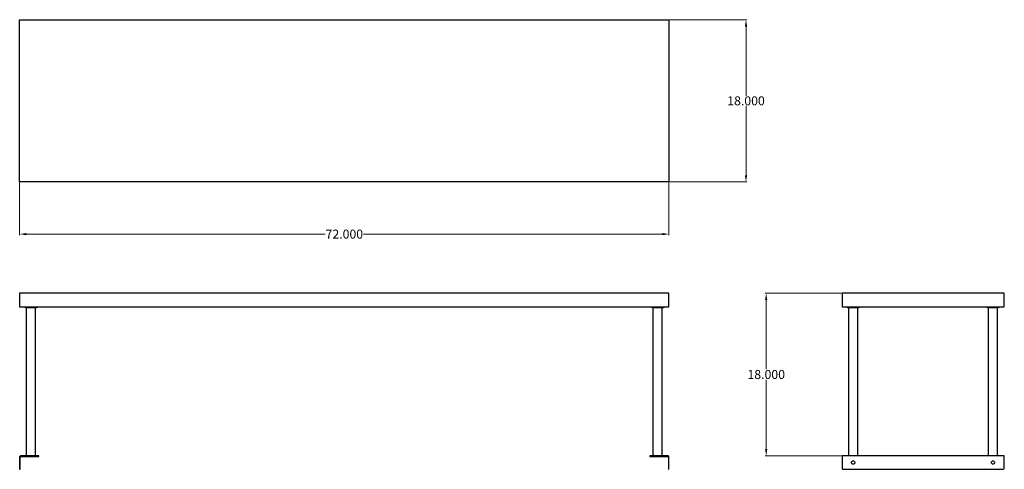
# Model space of a CAD drawing. Units: inches. Extents: x 1 to 111, y 32 to 82.
import ezdxf

# ---------------------------------------------------------------- set-up
doc = ezdxf.new("R2010")
doc.units = ezdxf.units.IN
doc.header["$MEASUREMENT"] = 0
doc.layers.add('AM_0', color=7, linetype='Continuous', lineweight=30)
doc.layers.add('AM_5', color=3, linetype='Continuous', lineweight=15)
doc.layers.add('PDF_Geometry', color=7, linetype='Continuous')
doc.styles.add('Annotative', font='arial.ttf')
doc.styles.get("Standard").update_dxf_attribs({"font": 'ROMANS.SHX'})
doc.dimstyles.new('AM_ANSI$0', dxfattribs={"dimtxt": 0.12, "dimasz": 0.12, "dimexe": 0.1, "dimexo": 0.05, "dimgap": 0.06, "dimtad": 0, "dimtih": 1, "dimtoh": 1, "dimdec": 4, "dimzin": 7, "dimdsep": 46, "dimtxsty": 'Standard', "dimcen": 0, "dimclrd": 256, "dimclre": 256, "dimclrt": 2, "dimadec": 0, "dimazin": 2, "dimtp": 0.1, "dimtm": 0.1, "dimtfac": 0.71, "dimtdec": 4, "dimtofl": 0, "dimtmove": 0, "dimatfit": 3, "dimfxl": 1, "dimtolj": 1, "dimtzin": 7, "dimlwd": -1, "dimlwe": -1, "dimarcsym": 1})

# ---------------------------------------------------------------- blocks, each defined once
blk = doc.blocks.new('*D4')
at = {"layer": 'AM_5', "color": 1, "linetype": 'ByBlock', "transparency": 16777216}
for p, q in [((1.35, 63.81), (1.35, 57.98)), ((73.41, 63.81), (73.41, 57.98)), ((2.1, 58.08), (35.25, 58.08)), ((72.66, 58.08), (39.51, 58.08))]:
    blk.add_line(p, q, dxfattribs=at)
at = {"layer": 'AM_5', "color": 1, "transparency": 16777216}
for points in [[(2.1, 58.21), (2.1, 57.96), (1.35, 58.08)], [(72.66, 58.21), (72.66, 57.96), (73.41, 58.08)]]:
    blk.add_solid(points, dxfattribs=at)
at = {"layer": 'Defpoints', "color": 0, "transparency": 16777216}
for p in [(1.35, 63.86), (73.41, 63.86), (73.41, 58.08)]:
    blk.add_point(p, dxfattribs=at)
at = {"layer": 'AM_5', "color": 1, "transparency": 16777216, "insert": (37.38, 58.08), "char_height": 1, "attachment_point": 5, "style": 'Annotative'}
blk.add_mtext('\\A1;72.000', dxfattribs=at)
blk = doc.blocks.new('*D5')
at = {"layer": 'AM_5', "color": 1, "linetype": 'ByBlock', "transparency": 16777216}
for p, q in [((73.46, 81.85), (82.06, 81.85)), ((81.96, 81.1), (81.96, 73.43)), ((81.96, 64.61), (81.96, 72.29)), ((73.46, 63.86), (82.06, 63.86))]:
    blk.add_line(p, q, dxfattribs=at)
at = {"layer": 'AM_5', "color": 1, "transparency": 16777216}
for points in [[(81.83, 81.1), (82.08, 81.1), (81.96, 81.85)], [(81.83, 64.61), (82.08, 64.61), (81.96, 63.86)]]:
    blk.add_solid(points, dxfattribs=at)
at = {"layer": 'Defpoints', "color": 0, "transparency": 16777216}
for p in [(73.41, 81.85), (73.41, 63.86), (81.96, 63.86)]:
    blk.add_point(p, dxfattribs=at)
at = {"layer": 'AM_5', "color": 1, "transparency": 16777216, "insert": (81.96, 72.86), "char_height": 1, "attachment_point": 5, "style": 'Annotative'}
blk.add_mtext('\\A1;18.000', dxfattribs=at)
blk = doc.blocks.new('*D6')
at = {"layer": 'AM_5', "color": 1, "linetype": 'ByBlock', "transparency": 16777216}
for p, q in [((92.56, 51.53), (84.1, 51.53)), ((84.2, 50.78), (84.2, 43.09)), ((84.2, 34.25), (84.2, 41.94)), ((92.56, 33.5), (84.1, 33.5))]:
    blk.add_line(p, q, dxfattribs=at)
at = {"layer": 'AM_5', "color": 1, "transparency": 16777216}
for points in [[(84.07, 50.78), (84.32, 50.78), (84.2, 51.53)], [(84.07, 34.25), (84.32, 34.25), (84.2, 33.5)]]:
    blk.add_solid(points, dxfattribs=at)
at = {"layer": 'Defpoints', "color": 0, "transparency": 16777216}
for p in [(92.61, 51.53), (84.2, 33.5), (92.61, 33.5)]:
    blk.add_point(p, dxfattribs=at)
at = {"layer": 'AM_5', "color": 1, "transparency": 16777216, "insert": (84.2, 42.52), "char_height": 1, "attachment_point": 5, "style": 'Annotative'}
blk.add_mtext('\\A1;18.000', dxfattribs=at)
blk = doc.blocks.new('BK-OSS-1872 TOP VIEW')
at = {"layer": 'PDF_Geometry', "lineweight": -3}
for p, q in [((1.35, 63.86), (1.35, 81.85)), ((1.35, 81.85), (73.41, 81.85)), ((73.41, 81.85), (73.41, 63.86)), ((73.41, 63.86), (1.35, 63.86))]:
    blk.add_line(p, q, dxfattribs=at)
blk = doc.blocks.new('BK-OSS-1872 FRONT VIEW')
at = {"layer": 'PDF_Geometry', "lineweight": -3}
for p, q in [((73.41, 51.53), (1.35, 51.53)), ((1.35, 51.53), (1.35, 50.03)), ((73.41, 50.03), (73.41, 51.53)), ((1.35, 50.03), (73.41, 50.03))]:
    blk.add_line(p, q, dxfattribs=at)
for points in [[(3.24, 50.03), (3.24, 49.91), (3.23, 49.91), (3.19, 49.91), (3.14, 49.91), (3.07, 49.91), (2.99, 49.91), (2.89, 49.91), (2.78, 49.91), (2.67, 49.91), (2.55, 49.91), (2.44, 49.91), (2.33, 49.91), (2.24, 49.91), (2.15, 49.91), (2.07, 49.91), (2.03, 49.91), (2, 49.91), (1.99, 49.91), (1.99, 50.03)], [(2.11, 33.5), (2.11, 49.91)], [(3.11, 33.5), (3.11, 49.91)], [(72.79, 50.03), (72.79, 49.91), (72.78, 49.91), (72.74, 49.91), (72.69, 49.91), (72.62, 49.91), (72.54, 49.91), (72.44, 49.91), (72.33, 49.91), (72.22, 49.91), (72.09, 49.91), (71.98, 49.91), (71.88, 49.91), (71.78, 49.91), (71.69, 49.91), (71.62, 49.91), (71.57, 49.91), (71.54, 49.91), (71.53, 49.91), (71.53, 50.03)], [(71.65, 33.5), (71.65, 49.91)], [(72.66, 33.5), (72.66, 49.91)]]:
    blk.add_lwpolyline(points, dxfattribs=at)
for points in [[(1.42, 32.08), (1.42, 32.13), (1.42, 33.37), (1.42, 33.41), (1.45, 33.43), (1.48, 33.44), (3.36, 33.44), (3.41, 33.44), (3.45, 33.44), (3.48, 33.44), (3.49, 33.44), (3.49, 33.5), (3.48, 33.5), (3.45, 33.5), (3.41, 33.5), (3.36, 33.5), (1.48, 33.5), (1.43, 33.49), (1.39, 33.46), (1.36, 33.42), (1.35, 33.37), (1.35, 32.13), (1.35, 32.08), (1.35, 32.04), (1.35, 32.01), (1.35, 32.01), (1.42, 32.01), (1.42, 32.01), (1.42, 32.04)], [(73.29, 33.44), (73.32, 33.43), (73.34, 33.41), (73.35, 33.37), (73.35, 32.13), (73.35, 32.08), (73.35, 32.04), (73.35, 32.01), (73.35, 32.01), (73.41, 32.01), (73.41, 32.01), (73.41, 32.04), (73.41, 32.08), (73.41, 32.13), (73.41, 33.37), (73.4, 33.42), (73.38, 33.46), (73.33, 33.49), (73.29, 33.5), (71.4, 33.5), (71.35, 33.5), (71.31, 33.5), (71.29, 33.5), (71.28, 33.5), (71.28, 33.44), (71.29, 33.44), (71.31, 33.44), (71.35, 33.44), (71.4, 33.44)]]:
    blk.add_lwpolyline(points, close=True, dxfattribs=at)
blk = doc.blocks.new('BK-OSS-1872 SIDE VIEW')
at = {"layer": 'PDF_Geometry', "lineweight": -3}
for p, q in [((110.62, 51.53), (92.61, 51.53)), ((92.61, 51.53), (92.61, 50.03)), ((110.62, 50.03), (110.62, 51.53)), ((92.61, 50.03), (110.62, 50.03)), ((110.62, 33.5), (92.61, 33.5)), ((92.61, 33.5), (92.61, 33.49)), ((92.61, 33.49), (92.61, 33.46)), ((92.61, 33.46), (92.61, 33.42)), ((92.61, 33.42), (92.61, 33.37)), ((92.61, 33.37), (92.61, 32.13)), ((110.62, 33.49), (110.62, 33.5)), ((110.62, 33.46), (110.62, 33.49)), ((110.62, 33.42), (110.62, 33.46)), ((110.62, 33.37), (110.62, 33.42)), ((110.62, 32.13), (110.62, 33.37)), ((92.61, 32.13), (92.61, 32.08)), ((92.61, 32.08), (92.63, 32.04)), ((92.63, 32.04), (92.67, 32.01)), ((92.67, 32.01), (92.72, 32.01)), ((92.72, 32.01), (110.49, 32.01)), ((110.49, 32.01), (110.54, 32.01)), ((110.54, 32.01), (110.58, 32.04)), ((110.58, 32.04), (110.61, 32.08)), ((110.61, 32.08), (110.62, 32.13))]:
    blk.add_line(p, q, dxfattribs=at)
for points in [[(94.48, 50.03), (94.48, 49.91), (94.47, 49.91), (94.44, 49.91), (94.39, 49.91), (94.32, 49.91), (94.23, 49.91), (94.13, 49.91), (94.03, 49.91), (93.91, 49.91), (93.8, 49.91), (93.68, 49.91), (93.58, 49.91), (93.48, 49.91), (93.39, 49.91), (93.32, 49.91), (93.27, 49.91), (93.24, 49.91), (93.23, 49.91), (93.23, 50.03)], [(93.36, 33.5), (93.36, 49.91)], [(94.36, 33.5), (94.36, 49.91)], [(109.99, 50.03), (109.99, 49.91), (109.98, 49.91), (109.95, 49.91), (109.9, 49.91), (109.83, 49.91), (109.74, 49.91), (109.64, 49.91), (109.54, 49.91), (109.42, 49.91), (109.31, 49.91), (109.19, 49.91), (109.09, 49.91), (108.99, 49.91), (108.9, 49.91), (108.83, 49.91), (108.78, 49.91), (108.75, 49.91), (108.74, 49.91), (108.74, 50.03)], [(108.87, 33.5), (108.87, 49.91)], [(109.87, 33.5), (109.87, 49.91)]]:
    blk.add_lwpolyline(points, dxfattribs=at)
for points in [[(93.67, 32.75), (93.68, 32.81), (93.71, 32.87), (93.76, 32.91), (93.82, 32.93), (93.89, 32.93), (93.95, 32.91), (94, 32.87), (94.03, 32.81), (94.04, 32.75), (94.03, 32.69), (94, 32.63), (93.95, 32.59), (93.89, 32.57), (93.82, 32.57), (93.76, 32.59), (93.71, 32.63), (93.68, 32.69)], [(109.18, 32.75), (109.19, 32.81), (109.22, 32.87), (109.27, 32.91), (109.33, 32.93), (109.4, 32.93), (109.46, 32.91), (109.51, 32.87), (109.54, 32.81), (109.55, 32.75), (109.54, 32.69), (109.51, 32.63), (109.46, 32.59), (109.4, 32.57), (109.33, 32.57), (109.27, 32.59), (109.22, 32.63), (109.19, 32.69)]]:
    blk.add_lwpolyline(points, close=True, dxfattribs=at)

msp = doc.modelspace()

# ---------------------------------------------------------------- block references
at = {"layer": 'AM_0'}
for name in ['BK-OSS-1872 TOP VIEW', 'BK-OSS-1872 FRONT VIEW', 'BK-OSS-1872 SIDE VIEW']:
    msp.add_blockref(name, (0, 0), dxfattribs=at)

# ---------------------------------------------------------------- dimensions: what is measured, and where the dimension line sits
at = {"layer": 'AM_5', "color": 1}
for base, p1, p2, angle, text, picture, middle in [((81.95605, 63.85938), (73.40729, 81.85417), (73.40729, 63.85938), 90, '18.000', '*D5', (81.95605, 72.85677)), ((73.40729, 58.08407), (1.35417, 63.85938), (73.40729, 63.85938), 0, '72.000', '*D4', (37.38073, 58.08407)), ((84.19537, 33.50417), (92.60521, 51.52604), (92.60521, 33.50417), 90, '18.000', '*D6', (84.19537, 42.5151))]:
    dim = msp.add_linear_dim(base=base, p1=p1, p2=p2, angle=angle, text=text, dimstyle='AM_ANSI$0', override={"dimtxt": 1, "dimasz": 0.75, "dimpost": '', "dimtxsty": 'Annotative', "dimclrd": 1, "dimclre": 1, "dimclrt": 1}, dxfattribs=at)
    dim.commit()
    dim.dimension.update_dxf_attribs({"geometry": picture, "text_midpoint": middle})

doc.saveas('drawing.dxf')
